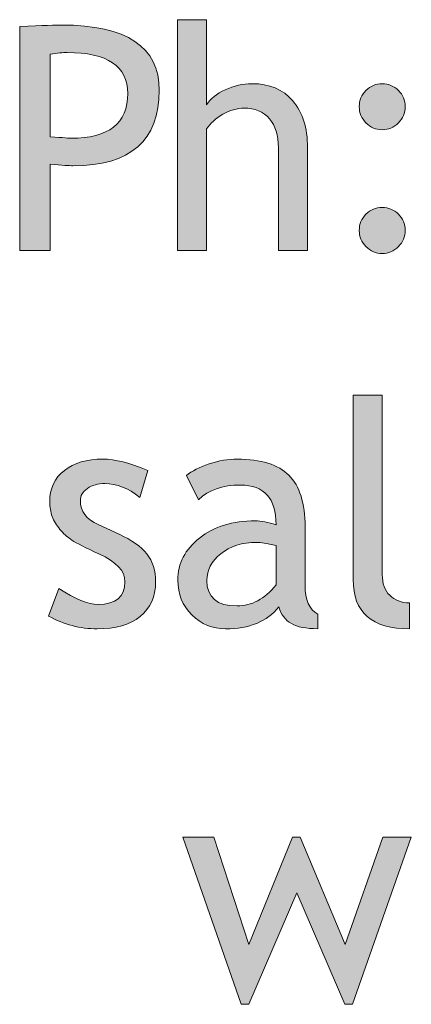
# Model space of a CAD drawing. Extents: x 26 to 572, y 15 to 828.
# Drawn here: x 384 to 392, y 36 to 55 of the extents above; entities that cross this region are included whole.
import ezdxf

# ---------------------------------------------------------------- set-up
doc = ezdxf.new("R2010")
doc.units = 0
doc.header["$MEASUREMENT"] = 0
doc.layers.get('0').update_dxf_attribs({"lineweight": 0})

# ---------------------------------------------------------------- blocks, each defined once
blk = doc.blocks.new('Block_18')
at = {"transparency": 33554687}
h = blk.add_hatch(color=7, dxfattribs=at)
h.dxf.hatch_style = 2
edge = h.paths.add_edge_path()
edge.add_spline(control_points=[(389.354, 50.798), (389.354, 50.798), (389.354, 52.77), (389.354, 52.77), (389.354, 53.004), (389.297, 53.188), (389.182, 53.323), (389.066, 53.458), (388.904, 53.525), (388.695, 53.525), (388.561, 53.525), (388.425, 53.485), (388.289, 53.407), (388.153, 53.327), (388.05, 53.235), (387.978, 53.13), (387.978, 53.13), (387.978, 50.798), (387.978, 50.798), (387.978, 50.798), (387.421, 50.798), (387.421, 50.798), (387.421, 50.798), (387.421, 55.222), (387.421, 55.222), (387.421, 55.222), (387.978, 55.222), (387.978, 55.222), (387.978, 55.222), (387.978, 53.59), (387.978, 53.59), (388.052, 53.705), (388.171, 53.801), (388.336, 53.878), (388.501, 53.955), (388.672, 53.994), (388.848, 53.994), (389.18, 53.994), (389.439, 53.885), (389.629, 53.666), (389.816, 53.447), (389.911, 53.148), (389.911, 52.77), (389.911, 52.77), (389.911, 50.798), (389.911, 50.798), (389.911, 50.798), (389.354, 50.798), (389.354, 50.798)], knot_values=[0, 0, 0, 0, 1, 1, 1, 2, 2, 2, 3, 3, 3, 4, 4, 4, 5, 5, 5, 6, 6, 6, 7, 7, 7, 8, 8, 8, 9, 9, 9, 10, 10, 10, 11, 11, 11, 12, 12, 12, 13, 13, 13, 14, 14, 14, 15, 15, 15, 16, 16, 16, 16], degree=3, periodic=0)
h = blk.add_hatch(color=7, dxfattribs=at)
h.dxf.hatch_style = 2
edge = h.paths.add_edge_path()
edge.add_spline(control_points=[(384.986, 54.562), (384.986, 54.562), (384.986, 52.978), (384.986, 52.978), (385.234, 52.958), (385.365, 52.948), (385.379, 52.948), (386.105, 52.948), (386.469, 53.234), (386.469, 53.807), (386.469, 54.33), (386.081, 54.592), (385.306, 54.592), (385.228, 54.592), (385.121, 54.582), (384.986, 54.562)], knot_values=[0, 0, 0, 0, 1, 1, 1, 2, 2, 2, 3, 3, 3, 4, 4, 4, 5, 5, 5, 5], degree=3, periodic=0)
edge = h.paths.add_edge_path()
edge.add_spline(control_points=[(384.986, 52.45), (384.986, 52.45), (384.986, 50.798), (384.986, 50.798), (384.986, 50.798), (384.4, 50.798), (384.4, 50.798), (384.4, 50.798), (384.4, 55.09), (384.4, 55.09), (384.844, 55.109), (385.111, 55.119), (385.203, 55.119), (386.449, 55.119), (387.072, 54.702), (387.072, 53.868), (387.072, 52.903), (386.521, 52.421), (385.42, 52.421), (385.354, 52.421), (385.209, 52.431), (384.986, 52.45)], knot_values=[0, 0, 0, 0, 1, 1, 1, 2, 2, 2, 3, 3, 3, 4, 4, 4, 5, 5, 5, 6, 6, 6, 7, 7, 7, 7], degree=3, periodic=0)
h = blk.add_hatch(color=7, dxfattribs=at)
h.dxf.hatch_style = 2
edge = h.paths.add_edge_path()
edge.add_spline(control_points=[(391.341, 51.621), (391.462, 51.621), (391.565, 51.578), (391.651, 51.492), (391.737, 51.406), (391.78, 51.303), (391.78, 51.182), (391.78, 51.061), (391.737, 50.956), (391.651, 50.87), (391.565, 50.783), (391.462, 50.739), (391.341, 50.739), (391.22, 50.739), (391.116, 50.783), (391.03, 50.87), (390.944, 50.956), (390.901, 51.061), (390.901, 51.182), (390.901, 51.303), (390.944, 51.406), (391.03, 51.492), (391.116, 51.578), (391.22, 51.621), (391.341, 51.621)], knot_values=[0, 0, 0, 0, 1, 1, 1, 2, 2, 2, 3, 3, 3, 4, 4, 4, 5, 5, 5, 6, 6, 6, 7, 7, 7, 8, 8, 8, 8], degree=3, periodic=0)
edge = h.paths.add_edge_path()
edge.add_spline(control_points=[(391.341, 53.994), (391.462, 53.994), (391.565, 53.951), (391.651, 53.865), (391.737, 53.779), (391.78, 53.676), (391.78, 53.555), (391.78, 53.434), (391.737, 53.329), (391.651, 53.243), (391.565, 53.155), (391.462, 53.112), (391.341, 53.112), (391.22, 53.112), (391.116, 53.155), (391.03, 53.243), (390.944, 53.329), (390.901, 53.434), (390.901, 53.555), (390.901, 53.676), (390.944, 53.779), (391.03, 53.865), (391.116, 53.951), (391.22, 53.994), (391.341, 53.994)], knot_values=[0, 0, 0, 0, 1, 1, 1, 2, 2, 2, 3, 3, 3, 4, 4, 4, 5, 5, 5, 6, 6, 6, 7, 7, 7, 8, 8, 8, 8], degree=3, periodic=0)
h = blk.add_hatch(color=7, dxfattribs=at)
h.dxf.hatch_style = 2
edge = h.paths.add_edge_path()
edge.add_spline(control_points=[(390.784, 44.486), (390.784, 44.486), (390.784, 48.022), (390.784, 48.022), (390.784, 48.022), (391.341, 48.022), (391.341, 48.022), (391.341, 48.022), (391.341, 44.58), (391.341, 44.58), (391.341, 44.412), (391.39, 44.28), (391.485, 44.183), (391.583, 44.087), (391.709, 44.038), (391.865, 44.038), (391.865, 44.038), (391.865, 43.54), (391.865, 43.54), (391.145, 43.54), (390.784, 43.855), (390.784, 44.486)], knot_values=[0, 0, 0, 0, 1, 1, 1, 2, 2, 2, 3, 3, 3, 4, 4, 4, 5, 5, 5, 6, 6, 6, 7, 7, 7, 7], degree=3, periodic=0)
h = blk.add_hatch(color=7, dxfattribs=at)
h.dxf.hatch_style = 2
edge = h.paths.add_edge_path()
edge.add_spline(control_points=[(384.954, 43.786), (384.954, 43.786), (385.15, 44.313), (385.15, 44.313), (385.461, 44.11), (385.711, 44.009), (385.9, 44.009), (386.244, 44.009), (386.416, 44.153), (386.416, 44.442), (386.416, 44.649), (386.25, 44.827), (385.918, 44.976), (385.662, 45.093), (385.489, 45.182), (385.4, 45.242), (385.312, 45.303), (385.234, 45.371), (385.17, 45.448), (385.104, 45.525), (385.055, 45.607), (385.023, 45.694), (384.99, 45.781), (384.975, 45.875), (384.975, 45.975), (384.975, 46.232), (385.068, 46.434), (385.256, 46.578), (385.443, 46.723), (385.688, 46.795), (385.991, 46.795), (386.22, 46.795), (386.508, 46.723), (386.855, 46.578), (386.855, 46.578), (386.697, 46.062), (386.697, 46.062), (386.477, 46.238), (386.255, 46.326), (386.032, 46.326), (385.899, 46.326), (385.787, 46.295), (385.697, 46.232), (385.605, 46.17), (385.561, 46.091), (385.561, 45.995), (385.561, 45.794), (385.675, 45.642), (385.903, 45.538), (385.903, 45.538), (386.302, 45.356), (386.302, 45.356), (386.546, 45.245), (386.724, 45.118), (386.835, 44.976), (386.946, 44.833), (387.002, 44.654), (387.002, 44.439), (387.002, 44.158), (386.903, 43.938), (386.706, 43.778), (386.509, 43.619), (386.235, 43.54), (385.886, 43.54), (385.556, 43.54), (385.245, 43.622), (384.954, 43.786)], knot_values=[0, 0, 0, 0, 1, 1, 1, 2, 2, 2, 3, 3, 3, 4, 4, 4, 5, 5, 5, 6, 6, 6, 7, 7, 7, 8, 8, 8, 9, 9, 9, 10, 10, 10, 11, 11, 11, 12, 12, 12, 13, 13, 13, 14, 14, 14, 15, 15, 15, 16, 16, 16, 17, 17, 17, 18, 18, 18, 19, 19, 19, 20, 20, 20, 21, 21, 21, 22, 22, 22, 22], degree=3, periodic=0)
h = blk.add_hatch(color=7, dxfattribs=at)
h.dxf.hatch_style = 2
edge = h.paths.add_edge_path()
edge.add_spline(control_points=[(389.308, 45.14), (389.132, 45.179), (389.009, 45.198), (388.938, 45.198), (388.657, 45.198), (388.428, 45.126), (388.25, 44.981), (388.072, 44.837), (387.983, 44.666), (387.983, 44.469), (387.983, 44.143), (388.176, 43.979), (388.561, 43.979), (388.842, 43.979), (389.091, 44.113), (389.308, 44.381), (389.308, 44.381), (389.308, 45.14), (389.308, 45.14)], knot_values=[0, 0, 0, 0, 1, 1, 1, 2, 2, 2, 3, 3, 3, 4, 4, 4, 5, 5, 5, 6, 6, 6, 6], degree=3, periodic=0)
edge = h.paths.add_edge_path()
edge.add_spline(control_points=[(389.36, 43.959), (389.138, 43.68), (388.797, 43.54), (388.338, 43.54), (388.092, 43.54), (387.878, 43.63), (387.698, 43.808), (387.517, 43.987), (387.427, 44.209), (387.427, 44.475), (387.427, 44.793), (387.565, 45.062), (387.845, 45.282), (388.122, 45.501), (388.478, 45.611), (388.909, 45.611), (389.026, 45.611), (389.159, 45.586), (389.308, 45.535), (389.308, 46.043), (389.081, 46.297), (388.628, 46.297), (388.28, 46.297), (388.013, 46.203), (387.825, 46.016), (387.825, 46.016), (387.591, 46.481), (387.591, 46.481), (387.696, 46.567), (387.842, 46.642), (388.028, 46.702), (388.215, 46.765), (388.394, 46.795), (388.563, 46.795), (389.019, 46.795), (389.349, 46.691), (389.556, 46.484), (389.761, 46.277), (389.864, 45.948), (389.864, 45.497), (389.864, 45.497), (389.864, 44.372), (389.864, 44.372), (389.864, 44.097), (389.946, 43.913), (390.11, 43.821), (390.11, 43.821), (390.11, 43.543), (390.11, 43.543), (389.884, 43.543), (389.714, 43.575), (389.603, 43.64), (389.489, 43.704), (389.409, 43.811), (389.36, 43.959)], knot_values=[0, 0, 0, 0, 1, 1, 1, 2, 2, 2, 3, 3, 3, 4, 4, 4, 5, 5, 5, 6, 6, 6, 7, 7, 7, 8, 8, 8, 9, 9, 9, 10, 10, 10, 11, 11, 11, 12, 12, 12, 13, 13, 13, 14, 14, 14, 15, 15, 15, 16, 16, 16, 17, 17, 17, 18, 18, 18, 18], degree=3, periodic=0)
h = blk.add_hatch(color=7, dxfattribs=at)
h.dxf.hatch_style = 2
edge = h.paths.add_edge_path()
edge.add_spline(control_points=[(390.772, 36.34), (390.772, 36.34), (390.626, 36.34), (390.626, 36.34), (390.626, 36.34), (389.706, 38.476), (389.706, 38.476), (389.706, 38.476), (388.789, 36.34), (388.789, 36.34), (388.789, 36.34), (388.643, 36.34), (388.643, 36.34), (388.643, 36.34), (387.521, 39.545), (387.521, 39.545), (387.521, 39.545), (388.115, 39.545), (388.115, 39.545), (388.115, 39.545), (388.786, 37.485), (388.786, 37.485), (388.786, 37.485), (389.621, 39.545), (389.621, 39.545), (389.621, 39.545), (389.768, 39.545), (389.768, 39.545), (389.768, 39.545), (390.629, 37.485), (390.629, 37.485), (390.629, 37.485), (391.35, 39.545), (391.35, 39.545), (391.35, 39.545), (391.897, 39.545), (391.897, 39.545), (391.897, 39.545), (390.772, 36.34), (390.772, 36.34)], knot_values=[0, 0, 0, 0, 1, 1, 1, 2, 2, 2, 3, 3, 3, 4, 4, 4, 5, 5, 5, 6, 6, 6, 7, 7, 7, 8, 8, 8, 9, 9, 9, 10, 10, 10, 11, 11, 11, 12, 12, 12, 13, 13, 13, 13], degree=3, periodic=0)
for points, knots in [([(389.354, 50.798), (389.354, 50.798), (389.354, 52.77), (389.354, 52.77), (389.354, 53.004), (389.297, 53.188), (389.182, 53.323), (389.066, 53.458), (388.904, 53.525), (388.695, 53.525), (388.561, 53.525), (388.425, 53.485), (388.289, 53.407), (388.153, 53.327), (388.05, 53.235), (387.978, 53.13), (387.978, 53.13), (387.978, 50.798), (387.978, 50.798), (387.978, 50.798), (387.421, 50.798), (387.421, 50.798), (387.421, 50.798), (387.421, 55.222), (387.421, 55.222), (387.421, 55.222), (387.978, 55.222), (387.978, 55.222), (387.978, 55.222), (387.978, 53.59), (387.978, 53.59), (388.052, 53.705), (388.171, 53.801), (388.336, 53.878), (388.501, 53.955), (388.672, 53.994), (388.848, 53.994), (389.18, 53.994), (389.439, 53.885), (389.629, 53.666), (389.816, 53.447), (389.911, 53.148), (389.911, 52.77), (389.911, 52.77), (389.911, 50.798), (389.911, 50.798), (389.911, 50.798), (389.354, 50.798), (389.354, 50.798)], [0, 0, 0, 0, 1, 1, 1, 2, 2, 2, 3, 3, 3, 4, 4, 4, 5, 5, 5, 6, 6, 6, 7, 7, 7, 8, 8, 8, 9, 9, 9, 10, 10, 10, 11, 11, 11, 12, 12, 12, 13, 13, 13, 14, 14, 14, 15, 15, 15, 16, 16, 16, 16]), ([(384.986, 52.45), (384.986, 52.45), (384.986, 50.798), (384.986, 50.798), (384.986, 50.798), (384.4, 50.798), (384.4, 50.798), (384.4, 50.798), (384.4, 55.09), (384.4, 55.09), (384.844, 55.109), (385.111, 55.119), (385.203, 55.119), (386.449, 55.119), (387.072, 54.702), (387.072, 53.868), (387.072, 52.903), (386.521, 52.421), (385.42, 52.421), (385.354, 52.421), (385.209, 52.431), (384.986, 52.45)], [0, 0, 0, 0, 1, 1, 1, 2, 2, 2, 3, 3, 3, 4, 4, 4, 5, 5, 5, 6, 6, 6, 7, 7, 7, 7]), ([(384.986, 54.562), (384.986, 54.562), (384.986, 52.978), (384.986, 52.978), (385.234, 52.958), (385.365, 52.948), (385.379, 52.948), (386.105, 52.948), (386.469, 53.234), (386.469, 53.807), (386.469, 54.33), (386.081, 54.592), (385.306, 54.592), (385.228, 54.592), (385.121, 54.582), (384.986, 54.562)], [0, 0, 0, 0, 1, 1, 1, 2, 2, 2, 3, 3, 3, 4, 4, 4, 5, 5, 5, 5]), ([(391.341, 53.994), (391.462, 53.994), (391.565, 53.951), (391.651, 53.865), (391.737, 53.779), (391.78, 53.676), (391.78, 53.555), (391.78, 53.434), (391.737, 53.329), (391.651, 53.243), (391.565, 53.155), (391.462, 53.112), (391.341, 53.112), (391.22, 53.112), (391.116, 53.155), (391.03, 53.243), (390.944, 53.329), (390.901, 53.434), (390.901, 53.555), (390.901, 53.676), (390.944, 53.779), (391.03, 53.865), (391.116, 53.951), (391.22, 53.994), (391.341, 53.994)], [0, 0, 0, 0, 1, 1, 1, 2, 2, 2, 3, 3, 3, 4, 4, 4, 5, 5, 5, 6, 6, 6, 7, 7, 7, 8, 8, 8, 8]), ([(391.341, 51.621), (391.462, 51.621), (391.565, 51.578), (391.651, 51.492), (391.737, 51.406), (391.78, 51.303), (391.78, 51.182), (391.78, 51.061), (391.737, 50.956), (391.651, 50.87), (391.565, 50.783), (391.462, 50.739), (391.341, 50.739), (391.22, 50.739), (391.116, 50.783), (391.03, 50.87), (390.944, 50.956), (390.901, 51.061), (390.901, 51.182), (390.901, 51.303), (390.944, 51.406), (391.03, 51.492), (391.116, 51.578), (391.22, 51.621), (391.341, 51.621)], [0, 0, 0, 0, 1, 1, 1, 2, 2, 2, 3, 3, 3, 4, 4, 4, 5, 5, 5, 6, 6, 6, 7, 7, 7, 8, 8, 8, 8]), ([(390.784, 44.486), (390.784, 44.486), (390.784, 48.022), (390.784, 48.022), (390.784, 48.022), (391.341, 48.022), (391.341, 48.022), (391.341, 48.022), (391.341, 44.58), (391.341, 44.58), (391.341, 44.412), (391.39, 44.28), (391.485, 44.183), (391.583, 44.087), (391.709, 44.038), (391.865, 44.038), (391.865, 44.038), (391.865, 43.54), (391.865, 43.54), (391.145, 43.54), (390.784, 43.855), (390.784, 44.486)], [0, 0, 0, 0, 1, 1, 1, 2, 2, 2, 3, 3, 3, 4, 4, 4, 5, 5, 5, 6, 6, 6, 7, 7, 7, 7]), ([(384.954, 43.786), (384.954, 43.786), (385.15, 44.313), (385.15, 44.313), (385.461, 44.11), (385.711, 44.009), (385.9, 44.009), (386.244, 44.009), (386.416, 44.153), (386.416, 44.442), (386.416, 44.649), (386.25, 44.827), (385.918, 44.976), (385.662, 45.093), (385.489, 45.182), (385.4, 45.242), (385.312, 45.303), (385.234, 45.371), (385.17, 45.448), (385.104, 45.525), (385.055, 45.607), (385.023, 45.694), (384.99, 45.781), (384.975, 45.875), (384.975, 45.975), (384.975, 46.232), (385.068, 46.434), (385.256, 46.578), (385.443, 46.723), (385.688, 46.795), (385.991, 46.795), (386.22, 46.795), (386.508, 46.723), (386.855, 46.578), (386.855, 46.578), (386.697, 46.062), (386.697, 46.062), (386.477, 46.238), (386.255, 46.326), (386.032, 46.326), (385.899, 46.326), (385.787, 46.295), (385.697, 46.232), (385.605, 46.17), (385.561, 46.091), (385.561, 45.995), (385.561, 45.794), (385.675, 45.642), (385.903, 45.538), (385.903, 45.538), (386.302, 45.356), (386.302, 45.356), (386.546, 45.245), (386.724, 45.118), (386.835, 44.976), (386.946, 44.833), (387.002, 44.654), (387.002, 44.439), (387.002, 44.158), (386.903, 43.938), (386.706, 43.778), (386.509, 43.619), (386.235, 43.54), (385.886, 43.54), (385.556, 43.54), (385.245, 43.622), (384.954, 43.786)], [0, 0, 0, 0, 1, 1, 1, 2, 2, 2, 3, 3, 3, 4, 4, 4, 5, 5, 5, 6, 6, 6, 7, 7, 7, 8, 8, 8, 9, 9, 9, 10, 10, 10, 11, 11, 11, 12, 12, 12, 13, 13, 13, 14, 14, 14, 15, 15, 15, 16, 16, 16, 17, 17, 17, 18, 18, 18, 19, 19, 19, 20, 20, 20, 21, 21, 21, 22, 22, 22, 22]), ([(389.36, 43.959), (389.138, 43.68), (388.797, 43.54), (388.338, 43.54), (388.092, 43.54), (387.878, 43.63), (387.698, 43.808), (387.517, 43.987), (387.427, 44.209), (387.427, 44.475), (387.427, 44.793), (387.565, 45.062), (387.845, 45.282), (388.122, 45.501), (388.478, 45.611), (388.909, 45.611), (389.026, 45.611), (389.159, 45.586), (389.308, 45.535), (389.308, 46.043), (389.081, 46.297), (388.628, 46.297), (388.28, 46.297), (388.013, 46.203), (387.825, 46.016), (387.825, 46.016), (387.591, 46.481), (387.591, 46.481), (387.696, 46.567), (387.842, 46.642), (388.028, 46.702), (388.215, 46.765), (388.394, 46.795), (388.563, 46.795), (389.019, 46.795), (389.349, 46.691), (389.556, 46.484), (389.761, 46.277), (389.864, 45.948), (389.864, 45.497), (389.864, 45.497), (389.864, 44.372), (389.864, 44.372), (389.864, 44.097), (389.946, 43.913), (390.11, 43.821), (390.11, 43.821), (390.11, 43.543), (390.11, 43.543), (389.884, 43.543), (389.714, 43.575), (389.603, 43.64), (389.489, 43.704), (389.409, 43.811), (389.36, 43.959)], [0, 0, 0, 0, 1, 1, 1, 2, 2, 2, 3, 3, 3, 4, 4, 4, 5, 5, 5, 6, 6, 6, 7, 7, 7, 8, 8, 8, 9, 9, 9, 10, 10, 10, 11, 11, 11, 12, 12, 12, 13, 13, 13, 14, 14, 14, 15, 15, 15, 16, 16, 16, 17, 17, 17, 18, 18, 18, 18]), ([(389.308, 45.14), (389.132, 45.179), (389.009, 45.198), (388.938, 45.198), (388.657, 45.198), (388.428, 45.126), (388.25, 44.981), (388.072, 44.837), (387.983, 44.666), (387.983, 44.469), (387.983, 44.143), (388.176, 43.979), (388.561, 43.979), (388.842, 43.979), (389.091, 44.113), (389.308, 44.381), (389.308, 44.381), (389.308, 45.14), (389.308, 45.14)], [0, 0, 0, 0, 1, 1, 1, 2, 2, 2, 3, 3, 3, 4, 4, 4, 5, 5, 5, 6, 6, 6, 6]), ([(390.772, 36.34), (390.772, 36.34), (390.626, 36.34), (390.626, 36.34), (390.626, 36.34), (389.706, 38.476), (389.706, 38.476), (389.706, 38.476), (388.789, 36.34), (388.789, 36.34), (388.789, 36.34), (388.643, 36.34), (388.643, 36.34), (388.643, 36.34), (387.521, 39.545), (387.521, 39.545), (387.521, 39.545), (388.115, 39.545), (388.115, 39.545), (388.115, 39.545), (388.786, 37.485), (388.786, 37.485), (388.786, 37.485), (389.621, 39.545), (389.621, 39.545), (389.621, 39.545), (389.768, 39.545), (389.768, 39.545), (389.768, 39.545), (390.629, 37.485), (390.629, 37.485), (390.629, 37.485), (391.35, 39.545), (391.35, 39.545), (391.35, 39.545), (391.897, 39.545), (391.897, 39.545), (391.897, 39.545), (390.772, 36.34), (390.772, 36.34)], [0, 0, 0, 0, 1, 1, 1, 2, 2, 2, 3, 3, 3, 4, 4, 4, 5, 5, 5, 6, 6, 6, 7, 7, 7, 8, 8, 8, 9, 9, 9, 10, 10, 10, 11, 11, 11, 12, 12, 12, 13, 13, 13, 13])]:
    blk.add_open_spline(points, degree=3, knots=knots)
blk = doc.blocks.new('Block_17')
blk.add_blockref('Block_18', (0, 0))

msp = doc.modelspace()

# ---------------------------------------------------------------- block references
msp.add_blockref('Block_17', (0, 0))

doc.saveas('drawing.dxf')
